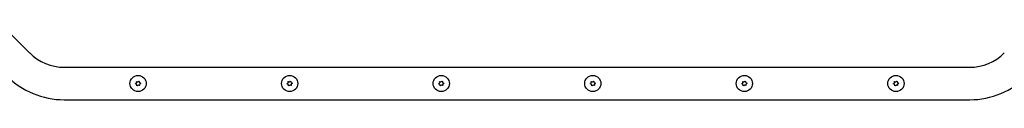
# Model space of a CAD drawing. Units: millimetres. Extents: x -7616 to 4984, y -4483 to 4441.
# Drawn here: x -953 to 866, y -1127 to -995 of the extents above; entities that cross this region are included whole.
import ezdxf

# ---------------------------------------------------------------- set-up
doc = ezdxf.new("R2010")
doc.units = ezdxf.units.MM
doc.header["$LTSCALE"] = 60
doc.layers.add('SW_Toestellen', color=2, linetype='Continuous')

msp = doc.modelspace()

# ---------------------------------------------------------------- linework, layer by layer
at = {"layer": 'SW_Toestellen'}
for p, q in [((-979.7, -995), (-933.9, -1040.8)), ((-870.3, -1067.1), (802.7, -1067.1)), ((-738.1, -1098.3), (-738.3, -1097.3)), ((-737, -1093.9), (-736.2, -1093.3)), ((-734.9, -1101.5), (-735.9, -1101.1)), ((-732.6, -1092.8), (-731.6, -1093.1)), ((-730.6, -1100.4), (-731.4, -1101)), ((-729.4, -1096), (-729.2, -1097)), ((-458.1, -1098.3), (-458.3, -1097.3)), ((-457, -1093.9), (-456.2, -1093.3)), ((-454.9, -1101.5), (-455.9, -1101.1)), ((-452.6, -1092.8), (-451.6, -1093.1)), ((-450.6, -1100.4), (-451.4, -1101)), ((-449.4, -1096), (-449.2, -1097)), ((-178.1, -1098.3), (-178.3, -1097.3)), ((-177, -1093.9), (-176.2, -1093.3)), ((-174.9, -1101.5), (-175.9, -1101.1)), ((-172.6, -1092.8), (-171.6, -1093.1)), ((-170.6, -1100.4), (-171.4, -1101)), ((-169.4, -1096), (-169.2, -1097)), ((101.9, -1098.3), (101.7, -1097.3)), ((103, -1093.9), (103.8, -1093.3)), ((105.1, -1101.5), (104.1, -1101.1)), ((107.4, -1092.8), (108.4, -1093.1)), ((109.4, -1100.4), (108.6, -1101)), ((110.6, -1096), (110.8, -1097)), ((381.9, -1098.3), (381.7, -1097.3)), ((383, -1093.9), (383.8, -1093.3)), ((385.1, -1101.5), (384.1, -1101.1)), ((387.4, -1092.8), (388.4, -1093.1)), ((389.4, -1100.4), (388.6, -1101)), ((390.6, -1096), (390.8, -1097)), ((661.9, -1098.3), (661.7, -1097.3)), ((663, -1093.9), (663.8, -1093.3)), ((665.1, -1101.5), (664.1, -1101.1)), ((667.4, -1092.8), (668.4, -1093.1)), ((669.4, -1100.4), (668.6, -1101)), ((670.6, -1096), (670.8, -1097)), ((-870.3, -1127.1), (802.7, -1127.1))]:
    msp.add_line(p, q, dxfattribs=at)
for centre in [(-733.8, -1097.1), (-453.8, -1097.1), (-173.8, -1097.1), (106.2, -1097.1), (386.2, -1097.1), (666.2, -1097.1)]:
    msp.add_circle(centre, 15, dxfattribs=at)
for centre, radius, start, end in [((-870.3, -977.1), 90, 225, 270), ((802.7, -977.1), 90, 270, 315), ((-870.3, -977.1), 150, 225, 270), ((802.7, -977.1), 150, 270, 315), ((-738.8, -1095.2), 2.22, 283.4336, 33.5576), ((-738, -1100.5), 2.22, 343.4336, 93.5576), ((-734.6, -1091.8), 2.22, 223.4336, 333.5576), ((-733, -1102.5), 2.22, 43.4336, 153.5576), ((-729.5, -1093.8), 2.22, 163.4336, 273.5576), ((-728.7, -1099.1), 2.22, 103.4336, 213.5576), ((-458.8, -1095.2), 2.22, 283.4336, 33.5576), ((-458, -1100.5), 2.22, 343.4336, 93.5576), ((-454.6, -1091.8), 2.22, 223.4336, 333.5576), ((-453, -1102.5), 2.22, 43.4336, 153.5576), ((-449.5, -1093.8), 2.22, 163.4336, 273.5576), ((-448.7, -1099.1), 2.22, 103.4336, 213.5576), ((-178.8, -1095.2), 2.22, 283.4336, 33.5576), ((-178, -1100.5), 2.22, 343.4336, 93.5576), ((-174.6, -1091.8), 2.22, 223.4336, 333.5576), ((-173, -1102.5), 2.22, 43.4336, 153.5576), ((-169.5, -1093.8), 2.22, 163.4336, 273.5576), ((-168.7, -1099.1), 2.22, 103.4336, 213.5576), ((101.2, -1095.2), 2.22, 283.4336, 33.5576), ((102, -1100.5), 2.22, 343.4336, 93.5576), ((105.4, -1091.8), 2.22, 223.4336, 333.5576), ((107, -1102.5), 2.22, 43.4336, 153.5576), ((110.5, -1093.8), 2.22, 163.4336, 273.5576), ((111.3, -1099.1), 2.22, 103.4336, 213.5576), ((381.2, -1095.2), 2.22, 283.4336, 33.5576), ((382, -1100.5), 2.22, 343.4336, 93.5576), ((385.4, -1091.8), 2.22, 223.4336, 333.5576), ((387, -1102.5), 2.22, 43.4336, 153.5576), ((390.5, -1093.8), 2.22, 163.4336, 273.5576), ((391.3, -1099.1), 2.22, 103.4336, 213.5576), ((661.2, -1095.2), 2.22, 283.4336, 33.5576), ((662, -1100.5), 2.22, 343.4336, 93.5576), ((665.4, -1091.8), 2.22, 223.4336, 333.5576), ((667, -1102.5), 2.22, 43.4336, 153.5576), ((670.5, -1093.8), 2.22, 163.4336, 273.5576), ((671.3, -1099.1), 2.22, 103.4336, 213.5576)]:
    msp.add_arc(centre, radius, start, end, dxfattribs=at)

doc.saveas('drawing.dxf')
